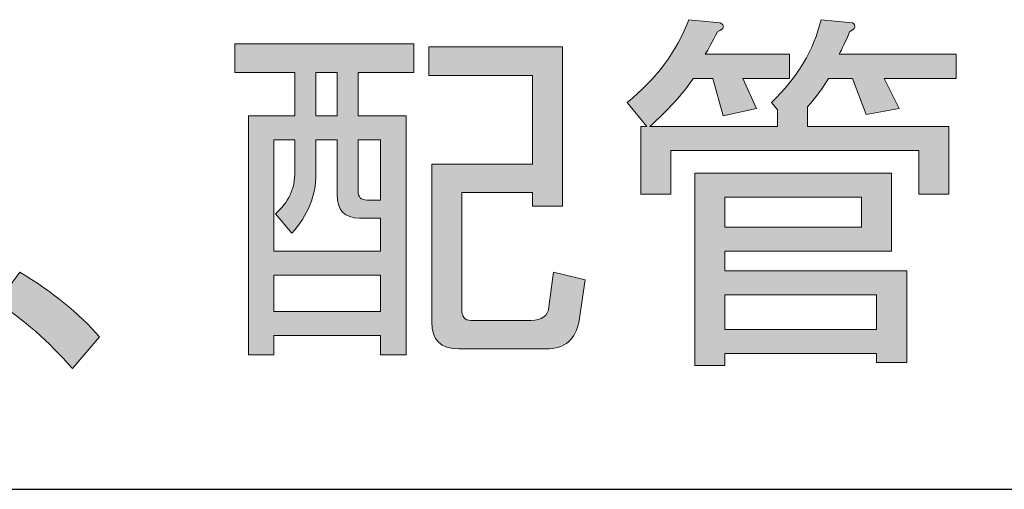
# Model space of a CAD drawing. Extents: x 140 to 1226, y 0 to 768.
# Drawn here: x 905 to 924, y 154 to 163 of the extents above; entities that cross this region are included whole.
import ezdxf

# ---------------------------------------------------------------- set-up
doc = ezdxf.new("R2010")
doc.units = 0
doc.header["$MEASUREMENT"] = 0
doc.layers.add('レイヤー 1', color=7, linetype='Continuous', lineweight=0)

# ---------------------------------------------------------------- blocks, each defined once
blk = doc.blocks.new('Block_226')
at = {"layer": 'レイヤー 1', "true_color": 0x231815, "transparency": 33554687}
h = blk.add_hatch(color=250, dxfattribs=at)
h.dxf.hatch_style = 2
edge = h.paths.add_edge_path()
edge.add_spline(control_points=[(921.613, 157.527), (921.613, 157.527), (918.734, 157.527), (918.734, 157.527), (918.734, 157.527), (918.734, 156.871), (918.734, 156.871), (918.734, 156.871), (921.613, 156.871), (921.613, 156.871), (921.613, 156.871), (921.613, 157.527), (921.613, 157.527)], knot_values=[0, 0, 0, 0, 1, 1, 1, 2, 2, 2, 3, 3, 3, 4, 4, 4, 4], degree=3, periodic=0)
edge = h.paths.add_edge_path()
edge.add_spline(control_points=[(921.328, 159.38), (921.328, 159.38), (918.734, 159.38), (918.734, 159.38), (918.734, 159.38), (918.734, 158.81), (918.734, 158.81), (918.734, 158.81), (921.328, 158.81), (921.328, 158.81), (921.328, 158.81), (921.328, 159.38), (921.328, 159.38)], knot_values=[0, 0, 0, 0, 1, 1, 1, 2, 2, 2, 3, 3, 3, 4, 4, 4, 4], degree=3, periodic=0)
edge = h.paths.add_edge_path()
edge.add_spline(control_points=[(921.898, 159.836), (921.898, 159.836), (921.898, 158.354), (921.898, 158.354), (921.898, 158.354), (918.734, 158.354), (918.734, 158.354), (918.734, 158.354), (918.734, 157.983), (918.734, 157.983), (918.734, 157.983), (922.184, 157.983), (922.184, 157.983), (922.184, 157.983), (922.184, 156.244), (922.184, 156.244), (922.184, 156.244), (921.613, 156.244), (921.613, 156.244), (921.613, 156.244), (921.613, 156.415), (921.613, 156.415), (921.613, 156.415), (918.734, 156.415), (918.734, 156.415), (918.734, 156.415), (918.734, 156.188), (918.734, 156.188), (918.734, 156.188), (918.164, 156.188), (918.164, 156.188), (918.164, 156.188), (918.164, 159.836), (918.164, 159.836), (918.164, 159.836), (921.898, 159.836), (921.898, 159.836)], knot_values=[0, 0, 0, 0, 1, 1, 1, 2, 2, 2, 3, 3, 3, 4, 4, 4, 5, 5, 5, 6, 6, 6, 7, 7, 7, 8, 8, 8, 9, 9, 9, 10, 10, 10, 11, 11, 11, 12, 12, 12, 12], degree=3, periodic=0)
edge = h.paths.add_edge_path()
edge.add_spline(control_points=[(923.124, 162.088), (923.124, 162.088), (923.124, 161.632), (923.124, 161.632), (923.124, 161.632), (921.756, 161.632), (921.756, 161.632), (921.756, 161.632), (922.041, 161.062), (922.041, 161.062), (922.041, 161.062), (921.414, 160.948), (921.414, 160.948), (921.414, 160.948), (921.157, 161.632), (921.157, 161.632), (921.157, 161.632), (920.701, 161.632), (920.701, 161.632), (920.587, 161.442), (920.454, 161.262), (920.302, 161.091), (920.302, 161.091), (920.302, 160.72), (920.302, 160.72), (920.302, 160.72), (922.981, 160.72), (922.981, 160.72), (922.981, 160.72), (922.981, 159.438), (922.981, 159.438), (922.981, 159.438), (922.411, 159.438), (922.411, 159.438), (922.411, 159.438), (922.411, 160.264), (922.411, 160.264), (922.411, 160.264), (917.708, 160.264), (917.708, 160.264), (917.708, 160.264), (917.708, 159.438), (917.708, 159.438), (917.708, 159.438), (917.138, 159.438), (917.138, 159.438), (917.138, 159.438), (917.138, 160.72), (917.138, 160.72), (917.138, 160.72), (917.252, 160.72), (917.252, 160.72), (917.252, 160.72), (916.881, 161.176), (916.881, 161.176), (917.432, 161.613), (917.822, 162.136), (918.05, 162.744), (918.05, 162.744), (918.648, 162.687), (918.648, 162.687), (918.743, 162.63), (918.725, 162.573), (918.592, 162.516), (918.496, 162.326), (918.421, 162.184), (918.363, 162.088), (918.363, 162.088), (919.96, 162.088), (919.96, 162.088), (919.96, 162.088), (919.96, 161.632), (919.96, 161.632), (919.96, 161.632), (919.076, 161.632), (919.076, 161.632), (919.076, 161.632), (919.333, 161.062), (919.333, 161.062), (919.333, 161.062), (918.705, 160.92), (918.705, 160.92), (918.705, 160.92), (918.506, 161.632), (918.506, 161.632), (918.506, 161.632), (918.136, 161.632), (918.136, 161.632), (917.926, 161.328), (917.65, 161.023), (917.309, 160.72), (917.309, 160.72), (919.731, 160.72), (919.731, 160.72), (919.731, 160.72), (919.731, 161.033), (919.731, 161.033), (919.731, 161.033), (919.618, 161.176), (919.618, 161.176), (920.111, 161.651), (920.426, 162.174), (920.559, 162.744), (920.559, 162.744), (921.157, 162.687), (921.157, 162.687), (921.232, 162.63), (921.214, 162.573), (921.101, 162.516), (921.024, 162.326), (920.958, 162.184), (920.9, 162.088), (920.9, 162.088), (923.124, 162.088), (923.124, 162.088)], knot_values=[0, 0, 0, 0, 1, 1, 1, 2, 2, 2, 3, 3, 3, 4, 4, 4, 5, 5, 5, 6, 6, 6, 7, 7, 7, 8, 8, 8, 9, 9, 9, 10, 10, 10, 11, 11, 11, 12, 12, 12, 13, 13, 13, 14, 14, 14, 15, 15, 15, 16, 16, 16, 17, 17, 17, 18, 18, 18, 19, 19, 19, 20, 20, 20, 21, 21, 21, 22, 22, 22, 23, 23, 23, 24, 24, 24, 25, 25, 25, 26, 26, 26, 27, 27, 27, 28, 28, 28, 29, 29, 29, 30, 30, 30, 31, 31, 31, 32, 32, 32, 33, 33, 33, 34, 34, 34, 35, 35, 35, 36, 36, 36, 37, 37, 37, 38, 38, 38, 38], degree=3, periodic=0)
h = blk.add_hatch(color=250, dxfattribs=at)
h.dxf.hatch_style = 2
edge = h.paths.add_edge_path()
edge.add_spline(control_points=[(916.083, 157.812), (916.083, 157.812), (915.969, 157.043), (915.969, 157.043), (915.912, 156.682), (915.702, 156.501), (915.342, 156.501), (915.342, 156.501), (913.688, 156.501), (913.688, 156.501), (913.346, 156.501), (913.175, 156.672), (913.175, 157.014), (913.175, 157.014), (913.175, 160.007), (913.175, 160.007), (913.175, 160.007), (915.085, 160.007), (915.085, 160.007), (915.085, 160.007), (915.085, 161.689), (915.085, 161.689), (915.085, 161.689), (913.118, 161.689), (913.118, 161.689), (913.118, 161.689), (913.118, 162.23), (913.118, 162.23), (913.118, 162.23), (915.655, 162.23), (915.655, 162.23), (915.655, 162.23), (915.655, 159.209), (915.655, 159.209), (915.655, 159.209), (915.085, 159.209), (915.085, 159.209), (915.085, 159.209), (915.085, 159.466), (915.085, 159.466), (915.085, 159.466), (913.745, 159.466), (913.745, 159.466), (913.745, 159.466), (913.745, 157.242), (913.745, 157.242), (913.745, 157.108), (913.803, 157.043), (913.916, 157.043), (913.916, 157.043), (915.057, 157.043), (915.057, 157.043), (915.266, 157.043), (915.38, 157.128), (915.398, 157.299), (915.398, 157.299), (915.484, 157.955), (915.484, 157.955), (915.484, 157.955), (916.083, 157.812), (916.083, 157.812)], knot_values=[0, 0, 0, 0, 1, 1, 1, 2, 2, 2, 3, 3, 3, 4, 4, 4, 5, 5, 5, 6, 6, 6, 7, 7, 7, 8, 8, 8, 9, 9, 9, 10, 10, 10, 11, 11, 11, 12, 12, 12, 13, 13, 13, 14, 14, 14, 15, 15, 15, 16, 16, 16, 17, 17, 17, 18, 18, 18, 19, 19, 19, 20, 20, 20, 20], degree=3, periodic=0)
edge = h.paths.add_edge_path()
edge.add_spline(control_points=[(911.778, 160.464), (911.778, 160.464), (911.778, 159.494), (911.778, 159.494), (911.778, 159.38), (911.835, 159.323), (911.949, 159.323), (911.949, 159.323), (912.206, 159.323), (912.206, 159.323), (912.206, 159.323), (912.206, 160.464), (912.206, 160.464), (912.206, 160.464), (911.778, 160.464), (911.778, 160.464)], knot_values=[0, 0, 0, 0, 1, 1, 1, 2, 2, 2, 3, 3, 3, 4, 4, 4, 5, 5, 5, 5], degree=3, periodic=0)
edge = h.paths.add_edge_path()
edge.add_spline(control_points=[(910.98, 160.92), (910.98, 160.92), (911.379, 160.92), (911.379, 160.92), (911.379, 160.92), (911.379, 161.746), (911.379, 161.746), (911.379, 161.746), (910.98, 161.746), (910.98, 161.746), (910.98, 161.746), (910.98, 160.92), (910.98, 160.92)], knot_values=[0, 0, 0, 0, 1, 1, 1, 2, 2, 2, 3, 3, 3, 4, 4, 4, 4], degree=3, periodic=0)
edge = h.paths.add_edge_path()
edge.add_spline(control_points=[(910.182, 157.214), (910.182, 157.214), (912.206, 157.214), (912.206, 157.214), (912.206, 157.214), (912.206, 157.897), (912.206, 157.897), (912.206, 157.897), (910.182, 157.897), (910.182, 157.897), (910.182, 157.897), (910.182, 157.214), (910.182, 157.214)], knot_values=[0, 0, 0, 0, 1, 1, 1, 2, 2, 2, 3, 3, 3, 4, 4, 4, 4], degree=3, periodic=0)
edge = h.paths.add_edge_path()
edge.add_spline(control_points=[(910.98, 160.464), (910.98, 160.464), (910.98, 159.808), (910.98, 159.808), (910.98, 159.408), (910.828, 159.038), (910.524, 158.696), (910.524, 158.696), (910.21, 159.066), (910.21, 159.066), (910.457, 159.275), (910.581, 159.541), (910.581, 159.864), (910.581, 159.864), (910.581, 160.464), (910.581, 160.464), (910.581, 160.464), (910.182, 160.464), (910.182, 160.464), (910.182, 160.464), (910.182, 158.354), (910.182, 158.354), (910.182, 158.354), (912.206, 158.354), (912.206, 158.354), (912.206, 158.354), (912.206, 158.981), (912.206, 158.981), (912.206, 158.981), (911.807, 158.981), (911.807, 158.981), (911.521, 158.981), (911.379, 159.133), (911.379, 159.438), (911.379, 159.438), (911.379, 160.464), (911.379, 160.464), (911.379, 160.464), (910.98, 160.464), (910.98, 160.464)], knot_values=[0, 0, 0, 0, 1, 1, 1, 2, 2, 2, 3, 3, 3, 4, 4, 4, 5, 5, 5, 6, 6, 6, 7, 7, 7, 8, 8, 8, 9, 9, 9, 10, 10, 10, 11, 11, 11, 12, 12, 12, 13, 13, 13, 13], degree=3, periodic=0)
edge = h.paths.add_edge_path()
edge.add_spline(control_points=[(912.69, 156.387), (912.69, 156.387), (912.206, 156.387), (912.206, 156.387), (912.206, 156.387), (912.206, 156.758), (912.206, 156.758), (912.206, 156.758), (910.182, 156.758), (910.182, 156.758), (910.182, 156.758), (910.182, 156.387), (910.182, 156.387), (910.182, 156.387), (909.697, 156.387), (909.697, 156.387), (909.697, 156.387), (909.697, 160.92), (909.697, 160.92), (909.697, 160.92), (910.581, 160.92), (910.581, 160.92), (910.581, 160.92), (910.581, 161.746), (910.581, 161.746), (910.581, 161.746), (909.44, 161.746), (909.44, 161.746), (909.44, 161.746), (909.44, 162.288), (909.44, 162.288), (909.44, 162.288), (912.833, 162.288), (912.833, 162.288), (912.833, 162.288), (912.833, 161.746), (912.833, 161.746), (912.833, 161.746), (911.778, 161.746), (911.778, 161.746), (911.778, 161.746), (911.778, 160.92), (911.778, 160.92), (911.778, 160.92), (912.69, 160.92), (912.69, 160.92), (912.69, 160.92), (912.69, 156.387), (912.69, 156.387)], knot_values=[0, 0, 0, 0, 1, 1, 1, 2, 2, 2, 3, 3, 3, 4, 4, 4, 5, 5, 5, 6, 6, 6, 7, 7, 7, 8, 8, 8, 9, 9, 9, 10, 10, 10, 11, 11, 11, 12, 12, 12, 13, 13, 13, 14, 14, 14, 15, 15, 15, 16, 16, 16, 16], degree=3, periodic=0)
h = blk.add_hatch(color=250, dxfattribs=at)
h.dxf.hatch_style = 2
edge = h.paths.add_edge_path()
edge.add_spline(control_points=[(906.362, 156.13), (905.906, 156.644), (905.431, 157.062), (904.937, 157.385), (904.937, 157.385), (905.364, 157.955), (905.364, 157.955), (905.973, 157.594), (906.476, 157.185), (906.875, 156.729), (906.875, 156.729), (906.362, 156.13), (906.362, 156.13)], knot_values=[0, 0, 0, 0, 1, 1, 1, 2, 2, 2, 3, 3, 3, 4, 4, 4, 4], degree=3, periodic=0)
at = {"layer": 'レイヤー 1'}
for points, knots in [([(923.124, 162.088), (923.124, 162.088), (923.124, 161.632), (923.124, 161.632), (923.124, 161.632), (921.756, 161.632), (921.756, 161.632), (921.756, 161.632), (922.041, 161.062), (922.041, 161.062), (922.041, 161.062), (921.414, 160.948), (921.414, 160.948), (921.414, 160.948), (921.157, 161.632), (921.157, 161.632), (921.157, 161.632), (920.701, 161.632), (920.701, 161.632), (920.587, 161.442), (920.454, 161.262), (920.302, 161.091), (920.302, 161.091), (920.302, 160.72), (920.302, 160.72), (920.302, 160.72), (922.981, 160.72), (922.981, 160.72), (922.981, 160.72), (922.981, 159.438), (922.981, 159.438), (922.981, 159.438), (922.411, 159.438), (922.411, 159.438), (922.411, 159.438), (922.411, 160.264), (922.411, 160.264), (922.411, 160.264), (917.708, 160.264), (917.708, 160.264), (917.708, 160.264), (917.708, 159.438), (917.708, 159.438), (917.708, 159.438), (917.138, 159.438), (917.138, 159.438), (917.138, 159.438), (917.138, 160.72), (917.138, 160.72), (917.138, 160.72), (917.252, 160.72), (917.252, 160.72), (917.252, 160.72), (916.881, 161.176), (916.881, 161.176), (917.432, 161.613), (917.822, 162.136), (918.05, 162.744), (918.05, 162.744), (918.648, 162.687), (918.648, 162.687), (918.743, 162.63), (918.725, 162.573), (918.592, 162.516), (918.496, 162.326), (918.421, 162.184), (918.363, 162.088), (918.363, 162.088), (919.96, 162.088), (919.96, 162.088), (919.96, 162.088), (919.96, 161.632), (919.96, 161.632), (919.96, 161.632), (919.076, 161.632), (919.076, 161.632), (919.076, 161.632), (919.333, 161.062), (919.333, 161.062), (919.333, 161.062), (918.705, 160.92), (918.705, 160.92), (918.705, 160.92), (918.506, 161.632), (918.506, 161.632), (918.506, 161.632), (918.136, 161.632), (918.136, 161.632), (917.926, 161.328), (917.65, 161.023), (917.309, 160.72), (917.309, 160.72), (919.731, 160.72), (919.731, 160.72), (919.731, 160.72), (919.731, 161.033), (919.731, 161.033), (919.731, 161.033), (919.618, 161.176), (919.618, 161.176), (920.111, 161.651), (920.426, 162.174), (920.559, 162.744), (920.559, 162.744), (921.157, 162.687), (921.157, 162.687), (921.232, 162.63), (921.214, 162.573), (921.101, 162.516), (921.024, 162.326), (920.958, 162.184), (920.9, 162.088), (920.9, 162.088), (923.124, 162.088), (923.124, 162.088)], [0, 0, 0, 0, 1, 1, 1, 2, 2, 2, 3, 3, 3, 4, 4, 4, 5, 5, 5, 6, 6, 6, 7, 7, 7, 8, 8, 8, 9, 9, 9, 10, 10, 10, 11, 11, 11, 12, 12, 12, 13, 13, 13, 14, 14, 14, 15, 15, 15, 16, 16, 16, 17, 17, 17, 18, 18, 18, 19, 19, 19, 20, 20, 20, 21, 21, 21, 22, 22, 22, 23, 23, 23, 24, 24, 24, 25, 25, 25, 26, 26, 26, 27, 27, 27, 28, 28, 28, 29, 29, 29, 30, 30, 30, 31, 31, 31, 32, 32, 32, 33, 33, 33, 34, 34, 34, 35, 35, 35, 36, 36, 36, 37, 37, 37, 38, 38, 38, 38]), ([(912.69, 156.387), (912.69, 156.387), (912.206, 156.387), (912.206, 156.387), (912.206, 156.387), (912.206, 156.758), (912.206, 156.758), (912.206, 156.758), (910.182, 156.758), (910.182, 156.758), (910.182, 156.758), (910.182, 156.387), (910.182, 156.387), (910.182, 156.387), (909.697, 156.387), (909.697, 156.387), (909.697, 156.387), (909.697, 160.92), (909.697, 160.92), (909.697, 160.92), (910.581, 160.92), (910.581, 160.92), (910.581, 160.92), (910.581, 161.746), (910.581, 161.746), (910.581, 161.746), (909.44, 161.746), (909.44, 161.746), (909.44, 161.746), (909.44, 162.288), (909.44, 162.288), (909.44, 162.288), (912.833, 162.288), (912.833, 162.288), (912.833, 162.288), (912.833, 161.746), (912.833, 161.746), (912.833, 161.746), (911.778, 161.746), (911.778, 161.746), (911.778, 161.746), (911.778, 160.92), (911.778, 160.92), (911.778, 160.92), (912.69, 160.92), (912.69, 160.92), (912.69, 160.92), (912.69, 156.387), (912.69, 156.387)], [0, 0, 0, 0, 1, 1, 1, 2, 2, 2, 3, 3, 3, 4, 4, 4, 5, 5, 5, 6, 6, 6, 7, 7, 7, 8, 8, 8, 9, 9, 9, 10, 10, 10, 11, 11, 11, 12, 12, 12, 13, 13, 13, 14, 14, 14, 15, 15, 15, 16, 16, 16, 16]), ([(916.083, 157.812), (916.083, 157.812), (915.969, 157.043), (915.969, 157.043), (915.912, 156.682), (915.702, 156.501), (915.342, 156.501), (915.342, 156.501), (913.688, 156.501), (913.688, 156.501), (913.346, 156.501), (913.175, 156.672), (913.175, 157.014), (913.175, 157.014), (913.175, 160.007), (913.175, 160.007), (913.175, 160.007), (915.085, 160.007), (915.085, 160.007), (915.085, 160.007), (915.085, 161.689), (915.085, 161.689), (915.085, 161.689), (913.118, 161.689), (913.118, 161.689), (913.118, 161.689), (913.118, 162.23), (913.118, 162.23), (913.118, 162.23), (915.655, 162.23), (915.655, 162.23), (915.655, 162.23), (915.655, 159.209), (915.655, 159.209), (915.655, 159.209), (915.085, 159.209), (915.085, 159.209), (915.085, 159.209), (915.085, 159.466), (915.085, 159.466), (915.085, 159.466), (913.745, 159.466), (913.745, 159.466), (913.745, 159.466), (913.745, 157.242), (913.745, 157.242), (913.745, 157.108), (913.803, 157.043), (913.916, 157.043), (913.916, 157.043), (915.057, 157.043), (915.057, 157.043), (915.266, 157.043), (915.38, 157.128), (915.398, 157.299), (915.398, 157.299), (915.484, 157.955), (915.484, 157.955), (915.484, 157.955), (916.083, 157.812), (916.083, 157.812)], [0, 0, 0, 0, 1, 1, 1, 2, 2, 2, 3, 3, 3, 4, 4, 4, 5, 5, 5, 6, 6, 6, 7, 7, 7, 8, 8, 8, 9, 9, 9, 10, 10, 10, 11, 11, 11, 12, 12, 12, 13, 13, 13, 14, 14, 14, 15, 15, 15, 16, 16, 16, 17, 17, 17, 18, 18, 18, 19, 19, 19, 20, 20, 20, 20]), ([(910.98, 160.92), (910.98, 160.92), (911.379, 160.92), (911.379, 160.92), (911.379, 160.92), (911.379, 161.746), (911.379, 161.746), (911.379, 161.746), (910.98, 161.746), (910.98, 161.746), (910.98, 161.746), (910.98, 160.92), (910.98, 160.92)], [0, 0, 0, 0, 1, 1, 1, 2, 2, 2, 3, 3, 3, 4, 4, 4, 4]), ([(910.98, 160.464), (910.98, 160.464), (910.98, 159.808), (910.98, 159.808), (910.98, 159.408), (910.828, 159.038), (910.524, 158.696), (910.524, 158.696), (910.21, 159.066), (910.21, 159.066), (910.457, 159.275), (910.581, 159.541), (910.581, 159.864), (910.581, 159.864), (910.581, 160.464), (910.581, 160.464), (910.581, 160.464), (910.182, 160.464), (910.182, 160.464), (910.182, 160.464), (910.182, 158.354), (910.182, 158.354), (910.182, 158.354), (912.206, 158.354), (912.206, 158.354), (912.206, 158.354), (912.206, 158.981), (912.206, 158.981), (912.206, 158.981), (911.807, 158.981), (911.807, 158.981), (911.521, 158.981), (911.379, 159.133), (911.379, 159.438), (911.379, 159.438), (911.379, 160.464), (911.379, 160.464), (911.379, 160.464), (910.98, 160.464), (910.98, 160.464)], [0, 0, 0, 0, 1, 1, 1, 2, 2, 2, 3, 3, 3, 4, 4, 4, 5, 5, 5, 6, 6, 6, 7, 7, 7, 8, 8, 8, 9, 9, 9, 10, 10, 10, 11, 11, 11, 12, 12, 12, 13, 13, 13, 13]), ([(911.778, 160.464), (911.778, 160.464), (911.778, 159.494), (911.778, 159.494), (911.778, 159.38), (911.835, 159.323), (911.949, 159.323), (911.949, 159.323), (912.206, 159.323), (912.206, 159.323), (912.206, 159.323), (912.206, 160.464), (912.206, 160.464), (912.206, 160.464), (911.778, 160.464), (911.778, 160.464)], [0, 0, 0, 0, 1, 1, 1, 2, 2, 2, 3, 3, 3, 4, 4, 4, 5, 5, 5, 5]), ([(921.898, 159.836), (921.898, 159.836), (921.898, 158.354), (921.898, 158.354), (921.898, 158.354), (918.734, 158.354), (918.734, 158.354), (918.734, 158.354), (918.734, 157.983), (918.734, 157.983), (918.734, 157.983), (922.184, 157.983), (922.184, 157.983), (922.184, 157.983), (922.184, 156.244), (922.184, 156.244), (922.184, 156.244), (921.613, 156.244), (921.613, 156.244), (921.613, 156.244), (921.613, 156.415), (921.613, 156.415), (921.613, 156.415), (918.734, 156.415), (918.734, 156.415), (918.734, 156.415), (918.734, 156.188), (918.734, 156.188), (918.734, 156.188), (918.164, 156.188), (918.164, 156.188), (918.164, 156.188), (918.164, 159.836), (918.164, 159.836), (918.164, 159.836), (921.898, 159.836), (921.898, 159.836)], [0, 0, 0, 0, 1, 1, 1, 2, 2, 2, 3, 3, 3, 4, 4, 4, 5, 5, 5, 6, 6, 6, 7, 7, 7, 8, 8, 8, 9, 9, 9, 10, 10, 10, 11, 11, 11, 12, 12, 12, 12]), ([(921.328, 159.38), (921.328, 159.38), (918.734, 159.38), (918.734, 159.38), (918.734, 159.38), (918.734, 158.81), (918.734, 158.81), (918.734, 158.81), (921.328, 158.81), (921.328, 158.81), (921.328, 158.81), (921.328, 159.38), (921.328, 159.38)], [0, 0, 0, 0, 1, 1, 1, 2, 2, 2, 3, 3, 3, 4, 4, 4, 4]), ([(906.362, 156.13), (905.906, 156.644), (905.431, 157.062), (904.937, 157.385), (904.937, 157.385), (905.364, 157.955), (905.364, 157.955), (905.973, 157.594), (906.476, 157.185), (906.875, 156.729), (906.875, 156.729), (906.362, 156.13), (906.362, 156.13)], [0, 0, 0, 0, 1, 1, 1, 2, 2, 2, 3, 3, 3, 4, 4, 4, 4]), ([(910.182, 157.214), (910.182, 157.214), (912.206, 157.214), (912.206, 157.214), (912.206, 157.214), (912.206, 157.897), (912.206, 157.897), (912.206, 157.897), (910.182, 157.897), (910.182, 157.897), (910.182, 157.897), (910.182, 157.214), (910.182, 157.214)], [0, 0, 0, 0, 1, 1, 1, 2, 2, 2, 3, 3, 3, 4, 4, 4, 4]), ([(921.613, 157.527), (921.613, 157.527), (918.734, 157.527), (918.734, 157.527), (918.734, 157.527), (918.734, 156.871), (918.734, 156.871), (918.734, 156.871), (921.613, 156.871), (921.613, 156.871), (921.613, 156.871), (921.613, 157.527), (921.613, 157.527)], [0, 0, 0, 0, 1, 1, 1, 2, 2, 2, 3, 3, 3, 4, 4, 4, 4])]:
    blk.add_open_spline(points, degree=3, knots=knots, dxfattribs=at)
blk = doc.blocks.new('Block_225')
at = {"layer": 'レイヤー 1'}
blk.add_blockref('Block_226', (0, 0), dxfattribs=at)

msp = doc.modelspace()

# ---------------------------------------------------------------- linework, layer by layer
at = {"layer": 'レイヤー 1', "color": 250, "lineweight": 30, "true_color": 0x231815}
msp.add_line((859.69, 153.84), (1113.104, 153.84), dxfattribs=at)

# ---------------------------------------------------------------- block references
at = {"layer": 'レイヤー 1'}
msp.add_blockref('Block_225', (0, 0), dxfattribs=at)

doc.saveas('drawing.dxf')
